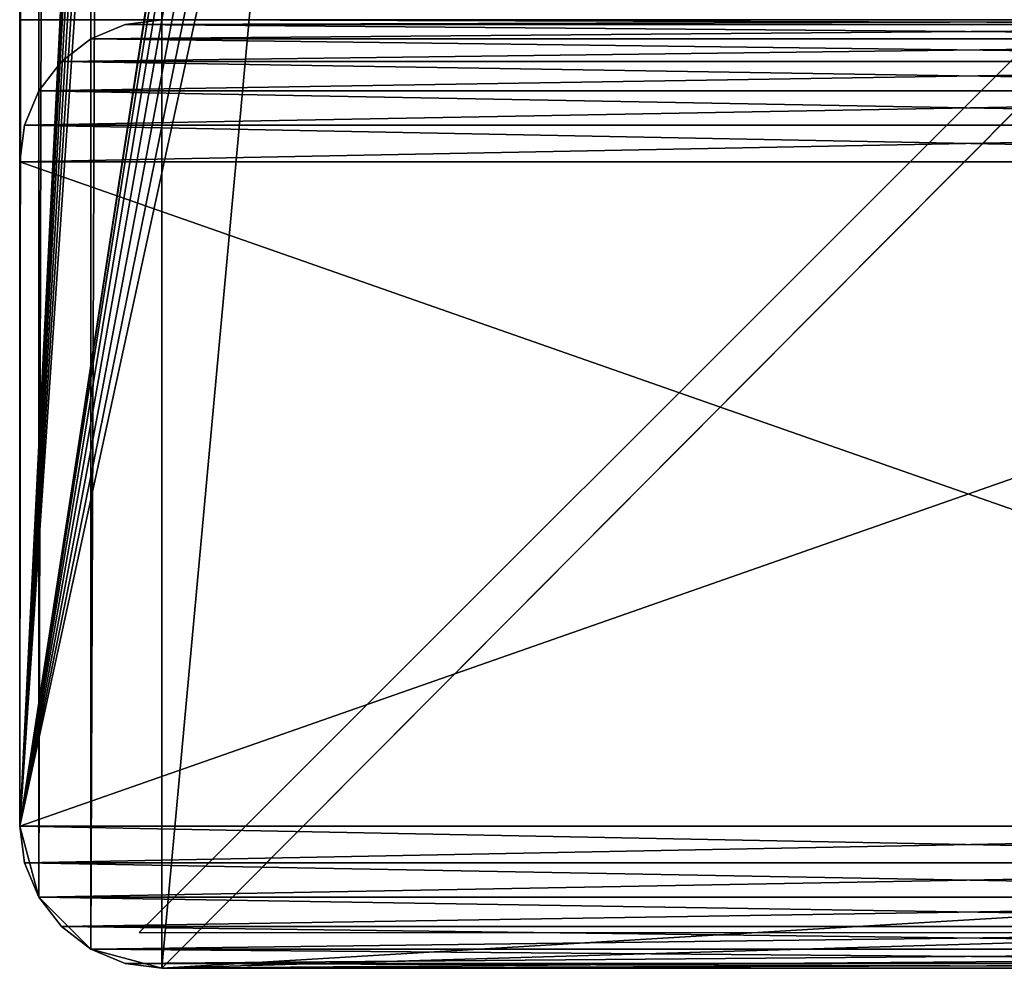
# Model space of a CAD drawing. Extents: x 0 to 403, y 0 to 403.
# Drawn here: x 0 to 21, y 0 to 20 of the extents above; entities that cross this region are included whole.
import ezdxf

# ---------------------------------------------------------------- set-up
doc = ezdxf.new("R2010")
doc.units = 0
doc.layers.get('0').update_dxf_attribs({"color": 13, "linetype": 'CONTINUOUS'})

# ---------------------------------------------------------------- blocks, each defined once
blk = doc.blocks.new('GROUP_15')
mesh = blk.add_polyface()
corners = [(363, -2.223), (40.499, -2.223), (40.499, 17.777), (40, 380.777), (0, 360.777), (0, 380.777), (0, 350), (0, 50), (0, 40), (0, 17.777), (40, 400.777), (363, 400.777), (363, 380.777), (363, 17.777), (403, 380.777), (403, 17.777)]
mesh.append_faces([[corners[k] for k in face] for face in [(3, 4, 5), (13, 14, 15)]], dxfattribs={"vtx0": -1})
mesh.append_faces([[corners[k] for k in face] for face in [(4, 3, 6), (6, 3, 7), (7, 3, 8), (8, 3, 9), (9, 3, 2)]], dxfattribs={"vtx0": -1, "vtx1": -1})
mesh.append_faces([[corners[k] for k in face] for face in [(2, 12, 0)]], dxfattribs={"vtx0": -1, "vtx1": -1, "vtx2": -1})
mesh.append_faces([[corners[k] for k in face] for face in [(2, 3, 10), (2, 10, 11), (2, 11, 12), (12, 13, 0), (13, 12, 14)]], dxfattribs={"vtx0": -1, "vtx2": -1})
mesh.append_faces([[corners[k] for k in face] for face in [(0, 1, 2)]], dxfattribs={"vtx2": -1})
mesh = blk.add_polyface()
corners = [(363, -2.223, 4), (40.499, 17.777, 4), (40.499, -2.223, 4), (363, 17.777, 4), (363, 380.777, 4), (403, 380.777, 4), (403, 17.777, 4), (0, 360.777, 4), (40, 380.777, 4), (0, 380.777, 4), (0, 350, 4), (0, 50, 4), (0, 40, 4), (0, 17.777, 4), (40, 400.777, 4), (363, 400.777, 4)]
mesh.append_faces([[corners[k] for k in face] for face in [(0, 1, 2), (5, 3, 6), (7, 8, 9)]], dxfattribs={"vtx0": -1})
mesh.append_faces([[corners[k] for k in face] for face in [(3, 4, 0), (4, 3, 5), (8, 1, 14), (14, 1, 15), (15, 1, 4)]], dxfattribs={"vtx0": -1, "vtx1": -1})
mesh.append_faces([[corners[k] for k in face] for face in [(4, 1, 0)]], dxfattribs={"vtx0": -1, "vtx1": -1, "vtx2": -1})
mesh.append_faces([[corners[k] for k in face] for face in [(8, 7, 10), (8, 10, 11), (8, 11, 12), (8, 12, 13), (8, 13, 1)]], dxfattribs={"vtx0": -1, "vtx2": -1})
blk = doc.blocks.new('GROUP_55')
for p, q in [((0, 0.777), (0, 40)), ((0, 0.777, 4), (0, 40, 4)), ((0, 0.777), (0, 0.777, 4)), ((0, 0.777, 4), (0.402, -0.723, 4)), ((0.402, -0.723), (0, 0.777)), ((0.402, -0.723, 4), (1.5, -1.821, 4)), ((0.402, -0.723, 4), (0.402, -0.723)), ((1.5, -1.821), (0.402, -0.723)), ((1.5, -1.821, 4), (1.5, -1.821)), ((3, -2.223), (1.5, -1.821)), ((1.5, -1.821, 4), (3, -2.223, 4)), ((3, -2.223, 4), (3, -2.223)), ((56, -2.223), (3, -2.223)), ((56, -2.223, 4), (3, -2.223, 4))]:
    blk.add_line(p, q)
mesh = blk.add_polyface()
corners = [(0.402, 399.277), (0, 360.777), (0, 397.777), (0, 350), (0, 50), (0, 40), (0, 0.777), (0.402, -0.723), (1.5, 400.375), (1.5, -1.821), (3, 400.777), (3, -2.223), (40, 400.777), (45, 40), (53, 0.777), (53.402, -0.723), (54.5, -1.821), (56, -2.223), (45, 360.777), (53, 40), (53, 397.777), (53.402, 399.277), (54.5, 400.375), (56, 400.777), (53, 360.777)]
mesh.append_faces([[corners[k] for k in face] for face in [(0, 1, 2), (11, 16, 17), (14, 13, 19), (22, 12, 23)]], dxfattribs={"vtx0": -1})
mesh.append_faces([[corners[k] for k in face] for face in [(1, 0, 3), (3, 0, 4), (4, 0, 5), (5, 0, 6), (6, 0, 7), (7, 8, 9), (9, 10, 11), (13, 12, 18), (20, 12, 21), (21, 12, 22)]], dxfattribs={"vtx0": -1, "vtx1": -1})
mesh.append_faces([[corners[k] for k in face] for face in [(11, 12, 13), (11, 13, 14), (12, 20, 18)]], dxfattribs={"vtx0": -1, "vtx1": -1, "vtx2": -1})
mesh.append_faces([[corners[k] for k in face] for face in [(7, 0, 8), (9, 8, 10), (11, 10, 12), (11, 14, 15), (11, 15, 16)]], dxfattribs={"vtx0": -1, "vtx2": -1})
mesh.append_faces([[corners[k] for k in face] for face in [(24, 18, 20)]], dxfattribs={"vtx1": -1})
mesh = blk.add_polyface()
corners = [(0, 360.777, 4), (0.402, 399.277, 4), (0, 397.777, 4), (0, 350, 4), (0, 50, 4), (0, 40, 4), (0, 0.777, 4), (0.402, -0.723, 4), (1.5, 400.375, 4), (1.5, -1.821, 4), (3, 400.777, 4), (3, -2.223, 4), (40, 400.777, 4), (45, 40, 4), (56, -2.223, 4), (45, 360.777, 4), (305, 40, 4), (347, -2.223, 4), (350, 40, 4), (400, -2.223, 4), (358, 40, 4), (56, 400.777, 4), (358, 360.777, 4), (93, 400.777, 4), (347, 400.777, 4), (400, 400.777, 4), (401.5, -1.821, 4), (401.5, 400.375, 4), (402.598, -0.723, 4), (402.598, 399.277, 4), (403, 0.777, 4), (403, 397.777, 4)]
mesh.append_faces([[corners[k] for k in face] for face in [(0, 1, 2), (29, 30, 31)]], dxfattribs={"vtx0": -1})
mesh.append_faces([[corners[k] for k in face] for face in [(1, 7, 8), (8, 9, 10), (10, 11, 12), (13, 14, 16), (16, 17, 18), (18, 19, 20), (21, 22, 23), (23, 22, 24), (24, 22, 25), (25, 26, 27), (27, 28, 29)]], dxfattribs={"vtx0": -1, "vtx1": -1})
mesh.append_faces([[corners[k] for k in face] for face in [(12, 11, 13), (25, 20, 19)]], dxfattribs={"vtx0": -1, "vtx1": -1, "vtx2": -1})
mesh.append_faces([[corners[k] for k in face] for face in [(1, 0, 3), (1, 3, 4), (1, 4, 5), (1, 5, 6), (1, 6, 7), (8, 7, 9), (10, 9, 11), (13, 11, 14), (12, 13, 15), (16, 14, 17), (18, 17, 19), (15, 21, 12), (21, 15, 22), (25, 22, 20), (25, 19, 26), (27, 26, 28), (29, 28, 30)]], dxfattribs={"vtx0": -1, "vtx2": -1})
mesh = blk.add_polyface()
corners = [(0, 40, 4), (0, 0.777), (0, 0.777, 4), (0, 40)]
mesh.append_faces([[corners[k] for k in face] for face in [(0, 1, 2), (1, 0, 3)]], dxfattribs={"vtx0": -1})
mesh = blk.add_polyface()
corners = [(0, 0.777, 4), (0.402, -0.723), (0.402, -0.723, 4), (0, 0.777)]
mesh.append_faces([[corners[k] for k in face] for face in [(0, 1, 2), (1, 0, 3)]], dxfattribs={"vtx0": -1})
mesh = blk.add_polyface()
corners = [(0.402, -0.723, 4), (1.5, -1.821), (1.5, -1.821, 4), (0.402, -0.723)]
mesh.append_faces([[corners[k] for k in face] for face in [(0, 1, 2), (1, 0, 3)]], dxfattribs={"vtx0": -1})
mesh = blk.add_polyface()
corners = [(3, -2.223, 4), (1.5, -1.821), (3, -2.223), (1.5, -1.821, 4)]
mesh.append_faces([[corners[k] for k in face] for face in [(0, 1, 2), (1, 0, 3)]], dxfattribs={"vtx0": -1})
mesh = blk.add_polyface()
corners = [(56, -2.223, 4), (3, -2.223), (56, -2.223), (3, -2.223, 4)]
mesh.append_faces([[corners[k] for k in face] for face in [(0, 1, 2), (1, 0, 3)]], dxfattribs={"vtx0": -1})
blk = doc.blocks.new('GROUP_22')
for p, q in [((403, 3), (403, 37)), ((403, 3, 4), (403, 37, 4)), ((403, 3, 4), (402.898, 2.224, 4)), ((402.898, 2.224), (403, 3)), ((403, 3), (403, 3, 4)), ((402.598, 1.5), (402.898, 2.224)), ((402.898, 2.224, 4), (402.598, 1.5, 4)), ((402.898, 2.224, 4), (402.898, 2.224)), ((402.598, 1.5, 4), (402.121, 0.879, 4)), ((402.121, 0.879), (402.598, 1.5)), ((402.598, 1.5, 4), (402.598, 1.5)), ((402.121, 0.879, 4), (401.5, 0.402, 4)), ((401.5, 0.402), (402.121, 0.879)), ((402.121, 0.879, 4), (402.121, 0.879)), ((401.5, 0.402, 4), (400.776, 0.102, 4)), ((400.776, 0.102), (401.5, 0.402)), ((401.5, 0.402, 4), (401.5, 0.402)), ((3, 0), (400, 0)), ((3, 0, 4), (400, 0, 4)), ((400.776, 0.102, 4), (400, 0, 4)), ((400, 0), (400.776, 0.102)), ((400, 0), (400, 0, 4)), ((400.776, 0.102, 4), (400.776, 0.102))]:
    blk.add_line(p, q)
mesh = blk.add_polyface()
corners = [(3, 0, 4), (95.17, 18.706, 4), (95, 20, 4), (95.67, 17.5, 4), (96.464, 16.464, 4), (97.5, 15.67, 4), (98.706, 15.17, 4), (100, 15, 4), (400, 0, 4), (101.294, 15.17, 4), (102.5, 15.67, 4), (103.536, 16.464, 4), (104.33, 17.5, 4), (104.83, 18.706, 4), (105, 20, 4), (301.706, 15.17, 4), (300.5, 15.67, 4), (299.464, 16.464, 4), (298.67, 17.5, 4), (298.17, 18.706, 4), (298, 20, 4), (303, 15, 4), (304.294, 15.17, 4), (305.5, 15.67, 4), (306.536, 16.464, 4), (307.33, 17.5, 4), (307.83, 18.706, 4), (308, 20, 4), (0.102, 2.224, 4), (0, 37, 4), (0, 3, 4), (0.102, 37.776, 4), (0.402, 1.5, 4), (0.402, 38.5, 4), (0.879, 39.121, 4), (0.879, 0.879, 4), (1.5, 39.598, 4), (1.5, 0.402, 4), (2.224, 39.898, 4), (2.224, 0.102, 4), (3, 40, 4), (98.706, 24.83, 4), (100, 25, 4), (400, 40, 4), (97.5, 24.33, 4), (96.464, 23.536, 4), (95.67, 22.5, 4), (95.17, 21.294, 4), (101.294, 24.83, 4), (102.5, 24.33, 4), (103.536, 23.536, 4), (104.33, 22.5, 4), (104.83, 21.294, 4), (301.706, 24.83, 4), (300.5, 24.33, 4), (299.464, 23.536, 4), (298.67, 22.5, 4), (298.17, 21.294, 4), (303, 25, 4), (304.294, 24.83, 4), (305.5, 24.33, 4), (306.536, 23.536, 4), (307.33, 22.5, 4), (307.83, 21.294, 4), (400.776, 0.102, 4), (400.776, 39.898, 4), (401.5, 0.402, 4), (401.5, 39.598, 4), (402.121, 0.879, 4), (402.121, 39.121, 4), (402.598, 1.5, 4), (402.598, 38.5, 4), (402.898, 2.224, 4), (402.898, 37.776, 4), (403, 3, 4), (403, 37, 4)]
mesh.append_faces([[corners[k] for k in face] for face in [(28, 29, 30), (73, 74, 75)]], dxfattribs={"vtx0": -1})
mesh.append_faces([[corners[k] for k in face] for face in [(1, 0, 3), (3, 0, 4), (4, 0, 5), (5, 0, 6), (6, 0, 7), (7, 8, 9), (9, 8, 10), (10, 8, 11), (11, 8, 12), (12, 8, 13), (13, 8, 14), (15, 8, 21), (21, 8, 22), (22, 8, 23), (23, 8, 24), (24, 8, 25), (25, 8, 26), (26, 8, 27), (29, 28, 31), (31, 32, 33), (33, 32, 34), (34, 35, 36), (36, 37, 38), (38, 39, 40), (40, 42, 43), (41, 0, 44), (44, 0, 45), (45, 0, 46), (46, 0, 47), (47, 0, 2), (53, 14, 54), (54, 14, 55), (55, 14, 56), (56, 14, 57), (57, 14, 20), (43, 64, 65), (65, 66, 67), (67, 68, 69), (69, 70, 71), (71, 72, 73)]], dxfattribs={"vtx0": -1, "vtx1": -1})
mesh.append_faces([[corners[k] for k in face] for face in [(14, 8, 15), (40, 0, 41), (43, 14, 53), (43, 27, 8)]], dxfattribs={"vtx0": -1, "vtx1": -1, "vtx2": -1})
mesh.append_faces([[corners[k] for k in face] for face in [(0, 1, 2), (7, 0, 8), (14, 15, 16), (14, 16, 17), (14, 17, 18), (14, 18, 19), (14, 19, 20), (31, 28, 32), (34, 32, 35), (36, 35, 37), (38, 37, 39), (40, 39, 0), (40, 41, 42), (43, 42, 48), (43, 48, 49), (43, 49, 50), (43, 50, 51), (43, 51, 52), (43, 52, 14), (43, 53, 58), (43, 58, 59), (43, 59, 60), (43, 60, 61), (43, 61, 62), (43, 62, 63), (43, 63, 27), (43, 8, 64), (65, 64, 66), (67, 66, 68), (69, 68, 70), (71, 70, 72), (73, 72, 74)]], dxfattribs={"vtx0": -1, "vtx2": -1})
mesh = blk.add_polyface()
corners = [(0.102, 37.776), (0, 3), (0, 37), (0.102, 2.224), (0.402, 38.5), (0.402, 1.5), (0.879, 39.121), (0.879, 0.879), (1.5, 39.598), (1.5, 0.402), (2.224, 39.898), (2.224, 0.102), (3, 40), (3, 0), (98.706, 24.83), (100, 25), (400, 40), (97.5, 24.33), (96.464, 23.536), (95.67, 22.5), (95.17, 21.294), (95, 20), (101.294, 24.83), (102.5, 24.33), (103.536, 23.536), (104.33, 22.5), (104.83, 21.294), (105, 20), (301.706, 24.83), (300.5, 24.33), (299.464, 23.536), (298.67, 22.5), (298.17, 21.294), (298, 20), (303, 25), (304.294, 24.83), (305.5, 24.33), (306.536, 23.536), (307.33, 22.5), (307.83, 21.294), (308, 20), (100, 15), (400, 0), (98.706, 15.17), (97.5, 15.67), (96.464, 16.464), (95.67, 17.5), (95.17, 18.706), (101.294, 15.17), (102.5, 15.67), (103.536, 16.464), (104.33, 17.5), (104.83, 18.706), (301.706, 15.17), (300.5, 15.67), (299.464, 16.464), (298.67, 17.5), (298.17, 18.706), (303, 15), (304.294, 15.17), (305.5, 15.67), (306.536, 16.464), (307.33, 17.5), (307.83, 18.706), (400.776, 39.898), (400.776, 0.102), (401.5, 39.598), (401.5, 0.402), (402.121, 39.121), (402.121, 0.879), (402.598, 38.5), (402.598, 1.5), (402.898, 37.776), (402.898, 2.224), (403, 37), (403, 3)]
mesh.append_faces([[corners[k] for k in face] for face in [(0, 1, 2), (73, 74, 75)]], dxfattribs={"vtx0": -1})
mesh.append_faces([[corners[k] for k in face] for face in [(1, 0, 3), (3, 4, 5), (5, 6, 7), (7, 8, 9), (9, 10, 11), (11, 12, 13), (14, 12, 15), (15, 16, 22), (22, 16, 23), (23, 16, 24), (24, 16, 25), (25, 16, 26), (26, 16, 27), (28, 16, 34), (34, 16, 35), (35, 16, 36), (36, 16, 37), (37, 16, 38), (38, 16, 39), (39, 16, 40), (13, 41, 42), (41, 13, 43), (43, 13, 44), (44, 13, 45), (45, 13, 46), (46, 13, 47), (47, 13, 21), (53, 27, 54), (54, 27, 55), (55, 27, 56), (56, 27, 57), (57, 27, 33), (42, 64, 65), (65, 66, 67), (67, 68, 69), (69, 70, 71), (71, 72, 73)]], dxfattribs={"vtx0": -1, "vtx1": -1})
mesh.append_faces([[corners[k] for k in face] for face in [(13, 12, 14), (27, 16, 28), (42, 27, 53), (42, 40, 16)]], dxfattribs={"vtx0": -1, "vtx1": -1, "vtx2": -1})
mesh.append_faces([[corners[k] for k in face] for face in [(3, 0, 4), (5, 4, 6), (7, 6, 8), (9, 8, 10), (11, 10, 12), (15, 12, 16), (13, 14, 17), (13, 17, 18), (13, 18, 19), (13, 19, 20), (13, 20, 21), (27, 28, 29), (27, 29, 30), (27, 30, 31), (27, 31, 32), (27, 32, 33), (42, 41, 48), (42, 48, 49), (42, 49, 50), (42, 50, 51), (42, 51, 52), (42, 52, 27), (42, 53, 58), (42, 58, 59), (42, 59, 60), (42, 60, 61), (42, 61, 62), (42, 62, 63), (42, 63, 40), (42, 16, 64), (65, 64, 66), (67, 66, 68), (69, 68, 70), (71, 70, 72), (73, 72, 74)]], dxfattribs={"vtx0": -1, "vtx2": -1})
mesh = blk.add_polyface()
corners = [(403, 37), (403, 3, 4), (403, 3), (403, 37, 4)]
mesh.append_faces([[corners[k] for k in face] for face in [(0, 1, 2), (1, 0, 3)]], dxfattribs={"vtx0": -1})
mesh = blk.add_polyface()
corners = [(403, 3), (402.898, 2.224, 4), (402.898, 2.224), (403, 3, 4)]
mesh.append_faces([[corners[k] for k in face] for face in [(0, 1, 2), (1, 0, 3)]], dxfattribs={"vtx0": -1})
mesh = blk.add_polyface()
corners = [(402.898, 2.224), (402.598, 1.5, 4), (402.598, 1.5), (402.898, 2.224, 4)]
mesh.append_faces([[corners[k] for k in face] for face in [(0, 1, 2), (1, 0, 3)]], dxfattribs={"vtx0": -1})
mesh = blk.add_polyface()
corners = [(402.598, 1.5), (402.121, 0.879, 4), (402.121, 0.879), (402.598, 1.5, 4)]
mesh.append_faces([[corners[k] for k in face] for face in [(0, 1, 2), (1, 0, 3)]], dxfattribs={"vtx0": -1})
mesh = blk.add_polyface()
corners = [(402.121, 0.879, 4), (401.5, 0.402), (402.121, 0.879), (401.5, 0.402, 4)]
mesh.append_faces([[corners[k] for k in face] for face in [(0, 1, 2), (1, 0, 3)]], dxfattribs={"vtx0": -1})
mesh = blk.add_polyface()
corners = [(401.5, 0.402, 4), (400.776, 0.102), (401.5, 0.402), (400.776, 0.102, 4)]
mesh.append_faces([[corners[k] for k in face] for face in [(0, 1, 2), (1, 0, 3)]], dxfattribs={"vtx0": -1})
mesh = blk.add_polyface()
corners = [(400, 0, 4), (3, 0), (400, 0), (3, 0, 4)]
mesh.append_faces([[corners[k] for k in face] for face in [(0, 1, 2), (1, 0, 3)]], dxfattribs={"vtx0": -1})
mesh = blk.add_polyface()
corners = [(400.776, 0.102, 4), (400, 0), (400.776, 0.102), (400, 0, 4)]
mesh.append_faces([[corners[k] for k in face] for face in [(0, 1, 2), (1, 0, 3)]], dxfattribs={"vtx0": -1})
blk = doc.blocks.new('GROUP_57')
for p, q in [((0, 3), (0, 37)), ((0, 3, 466), (0, 37, 466)), ((20, 37), (20, 3)), ((20, 37, 466), (20, 3, 466)), ((0, 3, 466), (0.102, 2.224, 466)), ((0.102, 2.224), (0, 3)), ((0, 3), (0, 3, 466)), ((20, 3, 466), (19.898, 2.224, 466)), ((19.898, 2.224), (20, 3)), ((20, 3), (20, 3, 466)), ((0.102, 2.224, 466), (0.402, 1.5, 466)), ((0.102, 2.224, 466), (0.102, 2.224)), ((0.402, 1.5), (0.102, 2.224)), ((19.598, 1.5), (19.898, 2.224)), ((19.898, 2.224, 466), (19.598, 1.5, 466)), ((19.898, 2.224, 466), (19.898, 2.224)), ((0.402, 1.5, 466), (0.402, 1.5)), ((0.879, 0.879), (0.402, 1.5)), ((0.402, 1.5, 466), (0.879, 0.879, 466)), ((19.598, 1.5, 466), (19.121, 0.879, 466)), ((19.121, 0.879), (19.598, 1.5)), ((19.598, 1.5, 466), (19.598, 1.5)), ((0.879, 0.879, 466), (1.5, 0.402, 466)), ((1.5, 0.402), (0.879, 0.879)), ((0.879, 0.879, 466), (0.879, 0.879)), ((18.5, 0.402), (19.121, 0.879)), ((19.121, 0.879, 466), (18.5, 0.402, 466)), ((19.121, 0.879, 466), (19.121, 0.879)), ((1.5, 0.402, 466), (1.5, 0.402)), ((1.5, 0.402, 466), (2.224, 0.102, 466)), ((2.224, 0.102), (1.5, 0.402)), ((17.776, 0.102), (18.5, 0.402)), ((18.5, 0.402, 466), (17.776, 0.102, 466)), ((18.5, 0.402, 466), (18.5, 0.402)), ((2.224, 0.102, 466), (3, 0, 466)), ((2.224, 0.102, 466), (2.224, 0.102)), ((3, 0), (2.224, 0.102)), ((17, 0, 466), (3, 0, 466)), ((3, 0, 466), (3, 0)), ((17, 0), (17.776, 0.102)), ((17.776, 0.102, 466), (17, 0, 466)), ((17, 0, 466), (17, 0)), ((17.776, 0.102, 466), (17.776, 0.102)), ((17, 0), (3, 0))]:
    blk.add_line(p, q)
mesh = blk.add_polyface()
corners = [(0.102, 2.224, 466), (0, 37, 466), (0, 3, 466), (0.102, 37.776, 466), (0.402, 1.5, 466), (0.402, 38.5, 466), (0.879, 0.879, 466), (0.879, 39.121, 466), (1.5, 0.402, 466), (1.5, 39.598, 466), (2.224, 0.102, 466), (2.224, 39.898, 466), (3, 0, 466), (3, 40, 466), (17, 0, 466), (17, 40, 466), (17.776, 0.102, 466), (17.776, 39.898, 466), (18.5, 0.402, 466), (18.5, 39.598, 466), (19.121, 0.879, 466), (19.121, 39.121, 466), (19.598, 1.5, 466), (19.598, 38.5, 466), (19.898, 2.224, 466), (19.898, 37.776, 466), (20, 3, 466), (20, 37, 466)]
mesh.append_faces([[corners[k] for k in face] for face in [(0, 1, 2), (25, 26, 27)]], dxfattribs={"vtx0": -1})
mesh.append_faces([[corners[k] for k in face] for face in [(1, 0, 3), (3, 4, 5), (5, 6, 7), (7, 8, 9), (9, 10, 11), (11, 12, 13), (13, 14, 15), (15, 16, 17), (17, 18, 19), (19, 20, 21), (21, 22, 23), (23, 24, 25)]], dxfattribs={"vtx0": -1, "vtx1": -1})
mesh.append_faces([[corners[k] for k in face] for face in [(3, 0, 4), (5, 4, 6), (7, 6, 8), (9, 8, 10), (11, 10, 12), (13, 12, 14), (15, 14, 16), (17, 16, 18), (19, 18, 20), (21, 20, 22), (23, 22, 24), (25, 24, 26)]], dxfattribs={"vtx0": -1, "vtx2": -1})
mesh = blk.add_polyface()
corners = [(0.102, 37.776), (0, 3), (0, 37), (0.102, 2.224), (0.402, 38.5), (0.402, 1.5), (0.879, 39.121), (0.879, 0.879), (1.5, 39.598), (1.5, 0.402), (2.224, 39.898), (2.224, 0.102), (3, 40), (3, 0), (17, 40), (17, 0), (17.776, 39.898), (17.776, 0.102), (18.5, 39.598), (18.5, 0.402), (19.121, 39.121), (19.121, 0.879), (19.598, 38.5), (19.598, 1.5), (19.898, 37.776), (19.898, 2.224), (20, 37), (20, 3)]
mesh.append_faces([[corners[k] for k in face] for face in [(0, 1, 2), (25, 26, 27)]], dxfattribs={"vtx0": -1})
mesh.append_faces([[corners[k] for k in face] for face in [(1, 0, 3), (3, 4, 5), (5, 6, 7), (7, 8, 9), (9, 10, 11), (11, 12, 13), (13, 14, 15), (15, 16, 17), (17, 18, 19), (19, 20, 21), (21, 22, 23), (23, 24, 25)]], dxfattribs={"vtx0": -1, "vtx1": -1})
mesh.append_faces([[corners[k] for k in face] for face in [(3, 0, 4), (5, 4, 6), (7, 6, 8), (9, 8, 10), (11, 10, 12), (13, 12, 14), (15, 14, 16), (17, 16, 18), (19, 18, 20), (21, 20, 22), (23, 22, 24), (25, 24, 26)]], dxfattribs={"vtx0": -1, "vtx2": -1})
mesh = blk.add_polyface()
corners = [(0, 3, 466), (0, 37), (0, 3), (0, 37, 466)]
mesh.append_faces([[corners[k] for k in face] for face in [(0, 1, 2), (1, 0, 3)]], dxfattribs={"vtx0": -1})
mesh = blk.add_polyface()
corners = [(20, 37), (20, 3, 466), (20, 3), (20, 37, 466)]
mesh.append_faces([[corners[k] for k in face] for face in [(0, 1, 2), (1, 0, 3)]], dxfattribs={"vtx0": -1})
mesh = blk.add_polyface()
corners = [(0.102, 2.224, 466), (0, 3), (0.102, 2.224), (0, 3, 466)]
mesh.append_faces([[corners[k] for k in face] for face in [(0, 1, 2), (1, 0, 3)]], dxfattribs={"vtx0": -1})
mesh = blk.add_polyface()
corners = [(20, 3), (19.898, 2.224, 466), (19.898, 2.224), (20, 3, 466)]
mesh.append_faces([[corners[k] for k in face] for face in [(0, 1, 2), (1, 0, 3)]], dxfattribs={"vtx0": -1})
mesh = blk.add_polyface()
corners = [(0.402, 1.5, 466), (0.102, 2.224), (0.402, 1.5), (0.102, 2.224, 466)]
mesh.append_faces([[corners[k] for k in face] for face in [(0, 1, 2), (1, 0, 3)]], dxfattribs={"vtx0": -1})
mesh = blk.add_polyface()
corners = [(19.898, 2.224), (19.598, 1.5, 466), (19.598, 1.5), (19.898, 2.224, 466)]
mesh.append_faces([[corners[k] for k in face] for face in [(0, 1, 2), (1, 0, 3)]], dxfattribs={"vtx0": -1})
mesh = blk.add_polyface()
corners = [(0.879, 0.879, 466), (0.402, 1.5), (0.879, 0.879), (0.402, 1.5, 466)]
mesh.append_faces([[corners[k] for k in face] for face in [(0, 1, 2), (1, 0, 3)]], dxfattribs={"vtx0": -1})
mesh = blk.add_polyface()
corners = [(19.598, 1.5), (19.121, 0.879, 466), (19.121, 0.879), (19.598, 1.5, 466)]
mesh.append_faces([[corners[k] for k in face] for face in [(0, 1, 2), (1, 0, 3)]], dxfattribs={"vtx0": -1})
mesh = blk.add_polyface()
corners = [(1.5, 0.402, 466), (0.879, 0.879), (1.5, 0.402), (0.879, 0.879, 466)]
mesh.append_faces([[corners[k] for k in face] for face in [(0, 1, 2), (1, 0, 3)]], dxfattribs={"vtx0": -1})
mesh = blk.add_polyface()
corners = [(19.121, 0.879, 466), (18.5, 0.402), (19.121, 0.879), (18.5, 0.402, 466)]
mesh.append_faces([[corners[k] for k in face] for face in [(0, 1, 2), (1, 0, 3)]], dxfattribs={"vtx0": -1})
mesh = blk.add_polyface()
corners = [(2.224, 0.102, 466), (1.5, 0.402), (2.224, 0.102), (1.5, 0.402, 466)]
mesh.append_faces([[corners[k] for k in face] for face in [(0, 1, 2), (1, 0, 3)]], dxfattribs={"vtx0": -1})
mesh = blk.add_polyface()
corners = [(18.5, 0.402), (17.776, 0.102, 466), (17.776, 0.102), (18.5, 0.402, 466)]
mesh.append_faces([[corners[k] for k in face] for face in [(0, 1, 2), (1, 0, 3)]], dxfattribs={"vtx0": -1})
mesh = blk.add_polyface()
corners = [(3, 0, 466), (2.224, 0.102), (3, 0), (2.224, 0.102, 466)]
mesh.append_faces([[corners[k] for k in face] for face in [(0, 1, 2), (1, 0, 3)]], dxfattribs={"vtx0": -1})
mesh = blk.add_polyface()
corners = [(17, 0, 466), (3, 0), (17, 0), (3, 0, 466)]
mesh.append_faces([[corners[k] for k in face] for face in [(0, 1, 2), (1, 0, 3)]], dxfattribs={"vtx0": -1})
mesh = blk.add_polyface()
corners = [(17.776, 0.102), (17, 0, 466), (17, 0), (17.776, 0.102, 466)]
mesh.append_faces([[corners[k] for k in face] for face in [(0, 1, 2), (1, 0, 3)]], dxfattribs={"vtx0": -1})

msp = doc.modelspace()

# ---------------------------------------------------------------- linework, layer by layer
for p, q in [((27.922, 26.154), (2.522, 0.754)), ((2.522, 0.754), (27.922, 0.754))]:
    msp.add_line(p, q)

# ---------------------------------------------------------------- block references
for name, p in [('GROUP_15', (0, 2.223, 70)), ('GROUP_55', (0, 2.223, 470))]:
    msp.add_blockref(name, p)
at = {"rotation": 269.9999999999999}
for name, p in [('GROUP_22', (0, 403)), ('GROUP_57', (0, 20, 4))]:
    msp.add_blockref(name, p, dxfattribs=at)

doc.saveas('drawing.dxf')
